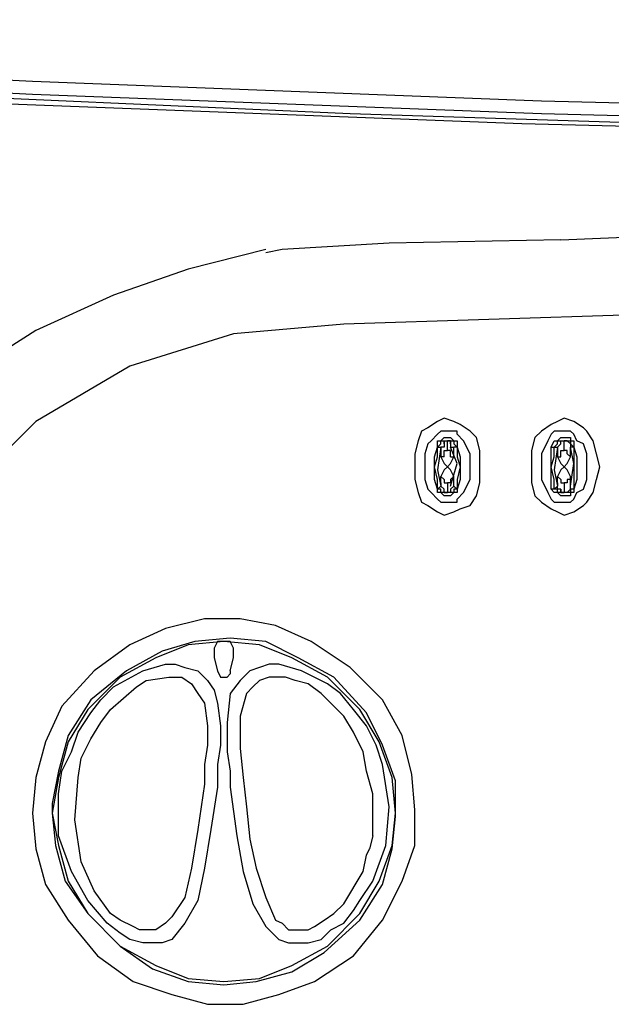
# Model space of a CAD drawing. Extents: x 65 to 248, y 111 to 196.
# Drawn here: x 83 to 87, y 141 to 147 of the extents above; entities that cross this region are included whole.
import ezdxf

# ---------------------------------------------------------------- set-up
doc = ezdxf.new("R2010")
doc.units = 0
doc.header["$MEASUREMENT"] = 0
doc.layers.add('LIVELLO_1', color=160, linetype='CONTINUOUS')

msp = doc.modelspace()

# ---------------------------------------------------------------- linework, layer by layer
at = {"layer": 'LIVELLO_1', "color": 7}
for p, q in [((85.712253, 145.945958), (85.027368, 145.904617)), ((86.8121, 145.966973), (85.712253, 145.945958)), ((85.027368, 145.904617), (84.923671, 145.883946)), ((89.281544, 145.551839), (85.421659, 145.427127)), ((85.421659, 145.427127), (84.716104, 145.365115)), ((84.716104, 145.365115), (84.052062, 145.15772)), ((84.052062, 145.15772), (83.450203, 144.804598)), ((83.450203, 144.804598), (82.952215, 144.306782)), ((86.023518, 144.804598), (85.961334, 144.763257)), ((86.065031, 144.825613), (86.023518, 144.804598)), ((86.127215, 144.804598), (86.065031, 144.825613)), ((86.168728, 144.783927), (86.127215, 144.804598)), ((86.231085, 144.742586), (86.168728, 144.783927)), ((86.749916, 144.783927), (86.68756, 144.742586)), ((86.791257, 144.804598), (86.749916, 144.783927)), ((86.832943, 144.825613), (86.791257, 144.804598)), ((86.895127, 144.804598), (86.832943, 144.825613)), ((86.957311, 144.763257), (86.895127, 144.804598)), ((85.919648, 144.742586), (85.898977, 144.68023)), ((85.961334, 144.763257), (85.919648, 144.742586)), ((86.023518, 144.721916), (85.982004, 144.68023)), ((86.04436, 144.742586), (86.023518, 144.721916)), ((86.065031, 144.742586), (86.04436, 144.742586)), ((86.085701, 144.742586), (86.065031, 144.742586)), ((86.106544, 144.742586), (86.085701, 144.742586)), ((86.148058, 144.742586), (86.106544, 144.742586)), ((86.106544, 144.742586), (86.106544, 144.742586)), ((86.148058, 144.721916), (86.148058, 144.742586)), ((86.189571, 144.68023), (86.148058, 144.721916)), ((86.272598, 144.700901), (86.231085, 144.742586)), ((86.68756, 144.742586), (86.646046, 144.700901)), ((86.749916, 144.721916), (86.729073, 144.68023)), ((86.770586, 144.742586), (86.749916, 144.721916)), ((86.8121, 144.742586), (86.770586, 144.742586)), ((86.832943, 144.742586), (86.8121, 144.742586)), ((86.8121, 144.742586), (86.8121, 144.742586)), ((86.874284, 144.742586), (86.832943, 144.742586)), ((86.895127, 144.721916), (86.874284, 144.742586)), ((86.874284, 144.742586), (86.874284, 144.742586)), ((86.915797, 144.68023), (86.895127, 144.721916)), ((86.978153, 144.742586), (86.957311, 144.763257)), ((87.019667, 144.68023), (86.978153, 144.742586)), ((85.898977, 144.68023), (85.878307, 144.597203)), ((85.961334, 144.659559), (85.940491, 144.597203)), ((85.982004, 144.68023), (85.961334, 144.659559)), ((86.023518, 144.638889), (86.023518, 144.68023)), ((86.023518, 144.68023), (86.04436, 144.68023)), ((86.04436, 144.659559), (86.023518, 144.638889)), ((86.04436, 144.68023), (86.065031, 144.700901)), ((86.04436, 144.659559), (86.04436, 144.68023)), ((86.04436, 144.68023), (86.065031, 144.68023)), ((86.065031, 144.700901), (86.085701, 144.700901)), ((86.065031, 144.68023), (86.065031, 144.659559)), ((86.065031, 144.659559), (86.065031, 144.68023)), ((86.065031, 144.68023), (86.085701, 144.68023)), ((86.065031, 144.68023), (86.085701, 144.68023)), ((86.065031, 144.659559), (86.065031, 144.659559)), ((86.065031, 144.659559), (86.065031, 144.659559)), ((86.065031, 144.659559), (86.065031, 144.638889)), ((86.085701, 144.700901), (86.085701, 144.700901)), ((86.085701, 144.700901), (86.085701, 144.700901)), ((86.085701, 144.700901), (86.106544, 144.700901)), ((86.085701, 144.617874), (86.085701, 144.68023)), ((86.106544, 144.68023), (86.085701, 144.68023)), ((86.085701, 144.68023), (86.085701, 144.68023)), ((86.085701, 144.68023), (86.085701, 144.68023)), ((86.085701, 144.68023), (86.106544, 144.68023)), ((86.106544, 144.700901), (86.127215, 144.68023)), ((86.106544, 144.659559), (86.106544, 144.68023)), ((86.106544, 144.68023), (86.106544, 144.659559)), ((86.106544, 144.68023), (86.106544, 144.68023)), ((86.106544, 144.68023), (86.127215, 144.68023)), ((86.106544, 144.659559), (86.106544, 144.659559)), ((86.106544, 144.659559), (86.106544, 144.659559)), ((86.106544, 144.659559), (86.106544, 144.638889)), ((86.127215, 144.68023), (86.148058, 144.68023)), ((86.127215, 144.68023), (86.127215, 144.659559)), ((86.127215, 144.659559), (86.148058, 144.638889)), ((86.148058, 144.68023), (86.148058, 144.638889)), ((86.231085, 144.597203), (86.189571, 144.68023)), ((86.293269, 144.617874), (86.272598, 144.700901)), ((86.646046, 144.700901), (86.625376, 144.617874)), ((86.729073, 144.68023), (86.68756, 144.597203)), ((86.749916, 144.638889), (86.770586, 144.68023)), ((86.770586, 144.68023), (86.791257, 144.68023)), ((86.770586, 144.638889), (86.791257, 144.659559)), ((86.791257, 144.68023), (86.8121, 144.700901)), ((86.791257, 144.659559), (86.791257, 144.68023)), ((86.791257, 144.68023), (86.8121, 144.68023)), ((86.8121, 144.659559), (86.791257, 144.638889)), ((86.8121, 144.700901), (86.8121, 144.700901)), ((86.8121, 144.700901), (86.832943, 144.700901)), ((86.8121, 144.659559), (86.8121, 144.68023)), ((86.8121, 144.659559), (86.8121, 144.68023)), ((86.8121, 144.68023), (86.832943, 144.68023)), ((86.8121, 144.68023), (86.832943, 144.68023)), ((86.8121, 144.659559), (86.8121, 144.659559)), ((86.8121, 144.659559), (86.8121, 144.659559)), ((86.832943, 144.700901), (86.832943, 144.700901)), ((86.832943, 144.700901), (86.874284, 144.700901)), ((86.832943, 144.617874), (86.832943, 144.68023)), ((86.853613, 144.68023), (86.832943, 144.68023)), ((86.832943, 144.68023), (86.832943, 144.68023)), ((86.832943, 144.68023), (86.832943, 144.68023)), ((86.832943, 144.68023), (86.853613, 144.68023)), ((86.853613, 144.68023), (86.874284, 144.659559)), ((86.853613, 144.68023), (86.874284, 144.659559)), ((86.853613, 144.68023), (86.874284, 144.68023)), ((86.874284, 144.700901), (86.874284, 144.68023)), ((86.874284, 144.68023), (86.874284, 144.68023)), ((86.874284, 144.68023), (86.874284, 144.659559)), ((86.874284, 144.68023), (86.895127, 144.68023)), ((86.874284, 144.659559), (86.874284, 144.659559)), ((86.874284, 144.659559), (86.874284, 144.659559)), ((86.874284, 144.659559), (86.874284, 144.638889)), ((86.874284, 144.659559), (86.895127, 144.638889)), ((86.895127, 144.68023), (86.895127, 144.638889)), ((86.957311, 144.659559), (86.915797, 144.68023)), ((86.978153, 144.597203), (86.957311, 144.659559)), ((87.040337, 144.597203), (87.019667, 144.68023)), ((85.878307, 144.597203), (85.878307, 144.43115)), ((85.940491, 144.597203), (85.940491, 144.535192)), ((86.002675, 144.576533), (86.023518, 144.638889)), ((86.023518, 144.576533), (86.023518, 144.638889)), ((86.023518, 144.638889), (86.023518, 144.638889)), ((86.023518, 144.638889), (86.04436, 144.638889)), ((86.023518, 144.638889), (86.023518, 144.638889)), ((86.023518, 144.638889), (86.023518, 144.638889)), ((86.023518, 144.638889), (86.023518, 144.638889)), ((86.023518, 144.638889), (86.023518, 144.638889)), ((86.065031, 144.638889), (86.04436, 144.638889)), ((86.04436, 144.638889), (86.04436, 144.617874)), ((86.04436, 144.617874), (86.04436, 144.617874)), ((86.04436, 144.617874), (86.04436, 144.576533)), ((86.065031, 144.597203), (86.065031, 144.617874)), ((86.065031, 144.617874), (86.085701, 144.617874)), ((86.065031, 144.576533), (86.065031, 144.597203)), ((86.106544, 144.617874), (86.085701, 144.617874)), ((86.106544, 144.638889), (86.127215, 144.638889)), ((86.106544, 144.597203), (86.106544, 144.617874)), ((86.106544, 144.576533), (86.106544, 144.597203)), ((86.127215, 144.617874), (86.127215, 144.638889)), ((86.148058, 144.638889), (86.127215, 144.638889)), ((86.127215, 144.576533), (86.127215, 144.617874)), ((86.127215, 144.617874), (86.127215, 144.617874)), ((86.148058, 144.638889), (86.148058, 144.638889)), ((86.148058, 144.638889), (86.148058, 144.576533)), ((86.148058, 144.638889), (86.168728, 144.576533)), ((86.148058, 144.638889), (86.148058, 144.638889)), ((86.148058, 144.638889), (86.148058, 144.638889)), ((86.148058, 144.638889), (86.148058, 144.638889)), ((86.148058, 144.638889), (86.148058, 144.638889)), ((86.231085, 144.493506), (86.231085, 144.597203)), ((86.293269, 144.410479), (86.293269, 144.617874)), ((86.625376, 144.617874), (86.625376, 144.410479)), ((86.68756, 144.597203), (86.68756, 144.535192)), ((86.749916, 144.576533), (86.749916, 144.638889)), ((86.749916, 144.638889), (86.770586, 144.638889)), ((86.770586, 144.638889), (86.770586, 144.638889)), ((86.770586, 144.638889), (86.791257, 144.638889)), ((86.770586, 144.576533), (86.770586, 144.638889)), ((86.770586, 144.638889), (86.770586, 144.638889)), ((86.770586, 144.638889), (86.770586, 144.638889)), ((86.770586, 144.638889), (86.770586, 144.638889)), ((86.791257, 144.638889), (86.791257, 144.638889)), ((86.791257, 144.638889), (86.791257, 144.617874)), ((86.791257, 144.617874), (86.791257, 144.617874)), ((86.791257, 144.617874), (86.791257, 144.576533)), ((86.8121, 144.597203), (86.8121, 144.617874)), ((86.8121, 144.617874), (86.832943, 144.617874)), ((86.8121, 144.576533), (86.8121, 144.597203)), ((86.853613, 144.617874), (86.832943, 144.617874)), ((86.853613, 144.597203), (86.853613, 144.617874)), ((86.874284, 144.576533), (86.853613, 144.597203)), ((86.874284, 144.638889), (86.874284, 144.638889)), ((86.874284, 144.617874), (86.874284, 144.638889)), ((86.895127, 144.638889), (86.874284, 144.638889)), ((86.874284, 144.638889), (86.874284, 144.638889)), ((86.874284, 144.576533), (86.874284, 144.617874)), ((86.874284, 144.617874), (86.874284, 144.617874)), ((86.895127, 144.638889), (86.895127, 144.576533)), ((86.895127, 144.638889), (86.895127, 144.638889)), ((86.895127, 144.638889), (86.895127, 144.638889)), ((86.895127, 144.638889), (86.895127, 144.638889)), ((86.895127, 144.638889), (86.895127, 144.638889)), ((86.895127, 144.638889), (86.915797, 144.576533)), ((86.978153, 144.514176), (86.978153, 144.597203)), ((87.06118, 144.514176), (87.040337, 144.597203)), ((85.940491, 144.535192), (85.940491, 144.514176)), ((86.002675, 144.514176), (86.023518, 144.576533)), ((86.002675, 144.514176), (86.002675, 144.576533)), ((86.065031, 144.576533), (86.04436, 144.576533)), ((86.04436, 144.576533), (86.065031, 144.535192)), ((86.065031, 144.535192), (86.085701, 144.514176)), ((86.085701, 144.514176), (86.106544, 144.535192)), ((86.106544, 144.576533), (86.127215, 144.576533)), ((86.106544, 144.535192), (86.127215, 144.576533)), ((86.148058, 144.576533), (86.168728, 144.514176)), ((86.168728, 144.576533), (86.168728, 144.514176)), ((86.68756, 144.535192), (86.68756, 144.43115)), ((86.749916, 144.514176), (86.770586, 144.576533)), ((86.749916, 144.514176), (86.749916, 144.576533)), ((86.791257, 144.576533), (86.8121, 144.576533)), ((86.791257, 144.576533), (86.8121, 144.535192)), ((86.8121, 144.535192), (86.832943, 144.514176)), ((86.832943, 144.514176), (86.853613, 144.535192)), ((86.853613, 144.535192), (86.874284, 144.576533)), ((86.874284, 144.576533), (86.874284, 144.576533)), ((86.895127, 144.576533), (86.895127, 144.514176)), ((86.915797, 144.576533), (86.915797, 144.514176)), ((85.940491, 144.514176), (85.940491, 144.43115)), ((86.023518, 144.43115), (86.002675, 144.514176)), ((86.002675, 144.43115), (86.002675, 144.514176)), ((86.065031, 144.493506), (86.04436, 144.45182)), ((86.065031, 144.493506), (86.085701, 144.514176)), ((86.106544, 144.493506), (86.085701, 144.514176)), ((86.127215, 144.45182), (86.106544, 144.493506)), ((86.168728, 144.514176), (86.148058, 144.43115)), ((86.168728, 144.514176), (86.168728, 144.43115)), ((86.231085, 144.43115), (86.231085, 144.493506)), ((86.770586, 144.43115), (86.749916, 144.514176)), ((86.749916, 144.43115), (86.749916, 144.514176)), ((86.8121, 144.493506), (86.791257, 144.45182)), ((86.8121, 144.493506), (86.832943, 144.514176)), ((86.853613, 144.493506), (86.832943, 144.514176)), ((86.874284, 144.45182), (86.853613, 144.493506)), ((86.895127, 144.514176), (86.895127, 144.43115)), ((86.915797, 144.514176), (86.915797, 144.43115)), ((86.978153, 144.493506), (86.978153, 144.514176)), ((86.978153, 144.43115), (86.978153, 144.493506)), ((87.040337, 144.43115), (87.06118, 144.514176)), ((85.878307, 144.43115), (85.898977, 144.348123)), ((85.940491, 144.43115), (85.961334, 144.369138)), ((86.023518, 144.369138), (86.002675, 144.43115)), ((86.023518, 144.369138), (86.023518, 144.43115)), ((86.04436, 144.410479), (86.04436, 144.45182)), ((86.04436, 144.45182), (86.065031, 144.43115)), ((86.04436, 144.410479), (86.04436, 144.410479)), ((86.04436, 144.410479), (86.04436, 144.389808)), ((86.065031, 144.43115), (86.065031, 144.43115)), ((86.065031, 144.43115), (86.065031, 144.410479)), ((86.065031, 144.410479), (86.085701, 144.410479)), ((86.085701, 144.410479), (86.085701, 144.348123)), ((86.106544, 144.410479), (86.085701, 144.410479)), ((86.106544, 144.43115), (86.127215, 144.45182)), ((86.106544, 144.43115), (86.106544, 144.43115)), ((86.106544, 144.43115), (86.106544, 144.410479)), ((86.127215, 144.410479), (86.127215, 144.45182)), ((86.127215, 144.389808), (86.127215, 144.410479)), ((86.127215, 144.410479), (86.127215, 144.410479)), ((86.148058, 144.43115), (86.148058, 144.369138)), ((86.168728, 144.43115), (86.148058, 144.369138)), ((86.189571, 144.348123), (86.231085, 144.43115)), ((86.272598, 144.327452), (86.293269, 144.410479)), ((86.625376, 144.410479), (86.646046, 144.327452)), ((86.68756, 144.43115), (86.729073, 144.348123)), ((86.749916, 144.369138), (86.749916, 144.43115)), ((86.770586, 144.369138), (86.770586, 144.43115)), ((86.791257, 144.410479), (86.791257, 144.45182)), ((86.791257, 144.45182), (86.8121, 144.43115)), ((86.791257, 144.410479), (86.791257, 144.410479)), ((86.791257, 144.410479), (86.791257, 144.389808)), ((86.8121, 144.43115), (86.8121, 144.43115)), ((86.8121, 144.43115), (86.8121, 144.410479)), ((86.8121, 144.410479), (86.832943, 144.410479)), ((86.832943, 144.410479), (86.832943, 144.348123)), ((86.853613, 144.410479), (86.832943, 144.410479)), ((86.874284, 144.43115), (86.853613, 144.43115)), ((86.853613, 144.43115), (86.853613, 144.410479)), ((86.874284, 144.43115), (86.874284, 144.45182)), ((86.874284, 144.410479), (86.874284, 144.45182)), ((86.874284, 144.389808), (86.874284, 144.410479)), ((86.874284, 144.410479), (86.874284, 144.410479)), ((86.895127, 144.43115), (86.895127, 144.369138)), ((86.915797, 144.43115), (86.895127, 144.369138)), ((86.957311, 144.369138), (86.978153, 144.43115)), ((87.019667, 144.348123), (87.040337, 144.43115)), ((85.898977, 144.348123), (85.919648, 144.286111)), ((85.961334, 144.369138), (85.982004, 144.348123)), ((85.982004, 144.348123), (86.023518, 144.306782)), ((86.023518, 144.369138), (86.04436, 144.389808)), ((86.023518, 144.369138), (86.023518, 144.369138)), ((86.04436, 144.369138), (86.023518, 144.369138)), ((86.023518, 144.348123), (86.023518, 144.369138)), ((86.023518, 144.369138), (86.023518, 144.369138)), ((86.023518, 144.369138), (86.023518, 144.369138)), ((86.023518, 144.369138), (86.023518, 144.369138)), ((86.023518, 144.369138), (86.023518, 144.369138)), ((86.04436, 144.348123), (86.023518, 144.348123)), ((86.065031, 144.369138), (86.04436, 144.389808)), ((86.04436, 144.348123), (86.04436, 144.369138)), ((86.065031, 144.348123), (86.04436, 144.348123)), ((86.065031, 144.327452), (86.04436, 144.348123)), ((86.065031, 144.348123), (86.065031, 144.369138)), ((86.065031, 144.369138), (86.065031, 144.369138)), ((86.065031, 144.369138), (86.065031, 144.369138)), ((86.065031, 144.348123), (86.065031, 144.369138)), ((86.065031, 144.369138), (86.065031, 144.369138)), ((86.065031, 144.348123), (86.085701, 144.348123)), ((86.085701, 144.348123), (86.065031, 144.348123)), ((86.065031, 144.348123), (86.065031, 144.348123)), ((86.085701, 144.348123), (86.085701, 144.348123)), ((86.106544, 144.348123), (86.085701, 144.348123)), ((86.085701, 144.348123), (86.085701, 144.348123)), ((86.106544, 144.348123), (86.085701, 144.348123)), ((86.106544, 144.369138), (86.127215, 144.389808)), ((86.106544, 144.369138), (86.106544, 144.348123)), ((86.106544, 144.369138), (86.106544, 144.369138)), ((86.106544, 144.369138), (86.106544, 144.369138)), ((86.106544, 144.369138), (86.106544, 144.369138)), ((86.106544, 144.369138), (86.106544, 144.348123)), ((86.127215, 144.348123), (86.106544, 144.348123)), ((86.127215, 144.348123), (86.106544, 144.327452)), ((86.148058, 144.369138), (86.127215, 144.389808)), ((86.148058, 144.369138), (86.127215, 144.369138)), ((86.127215, 144.369138), (86.127215, 144.348123)), ((86.148058, 144.348123), (86.127215, 144.348123)), ((86.148058, 144.369138), (86.148058, 144.369138)), ((86.148058, 144.369138), (86.148058, 144.369138)), ((86.148058, 144.369138), (86.148058, 144.369138)), ((86.148058, 144.369138), (86.148058, 144.369138)), ((86.148058, 144.369138), (86.148058, 144.348123)), ((86.148058, 144.369138), (86.148058, 144.369138)), ((86.148058, 144.306782), (86.189571, 144.348123)), ((86.729073, 144.348123), (86.749916, 144.306782)), ((86.770586, 144.348123), (86.749916, 144.369138)), ((86.770586, 144.369138), (86.749916, 144.369138)), ((86.770586, 144.369138), (86.791257, 144.389808)), ((86.791257, 144.369138), (86.770586, 144.369138)), ((86.770586, 144.369138), (86.770586, 144.369138)), ((86.770586, 144.369138), (86.770586, 144.369138)), ((86.770586, 144.369138), (86.770586, 144.369138)), ((86.770586, 144.369138), (86.770586, 144.369138)), ((86.791257, 144.348123), (86.770586, 144.348123)), ((86.791257, 144.369138), (86.791257, 144.389808)), ((86.8121, 144.369138), (86.791257, 144.369138)), ((86.791257, 144.348123), (86.791257, 144.369138)), ((86.8121, 144.327452), (86.791257, 144.348123)), ((86.8121, 144.348123), (86.791257, 144.348123)), ((86.8121, 144.369138), (86.8121, 144.348123)), ((86.8121, 144.369138), (86.8121, 144.369138)), ((86.8121, 144.369138), (86.8121, 144.369138)), ((86.8121, 144.348123), (86.8121, 144.369138)), ((86.8121, 144.348123), (86.832943, 144.348123)), ((86.832943, 144.348123), (86.8121, 144.348123)), ((86.8121, 144.348123), (86.8121, 144.348123)), ((86.832943, 144.348123), (86.832943, 144.348123)), ((86.853613, 144.348123), (86.832943, 144.348123)), ((86.832943, 144.348123), (86.832943, 144.348123)), ((86.874284, 144.348123), (86.832943, 144.348123)), ((86.853613, 144.348123), (86.874284, 144.369138)), ((86.874284, 144.369138), (86.853613, 144.348123)), ((86.874284, 144.369138), (86.874284, 144.389808)), ((86.874284, 144.369138), (86.874284, 144.389808)), ((86.874284, 144.369138), (86.874284, 144.369138)), ((86.874284, 144.369138), (86.874284, 144.369138)), ((86.874284, 144.369138), (86.874284, 144.369138)), ((86.895127, 144.369138), (86.874284, 144.369138)), ((86.874284, 144.369138), (86.874284, 144.348123)), ((86.895127, 144.369138), (86.874284, 144.369138)), ((86.895127, 144.348123), (86.874284, 144.348123)), ((86.874284, 144.348123), (86.874284, 144.327452)), ((86.874284, 144.348123), (86.874284, 144.348123)), ((86.895127, 144.369138), (86.895127, 144.369138)), ((86.895127, 144.369138), (86.895127, 144.369138)), ((86.895127, 144.369138), (86.895127, 144.369138)), ((86.895127, 144.369138), (86.895127, 144.369138)), ((86.895127, 144.369138), (86.895127, 144.348123)), ((86.895127, 144.306782), (86.915797, 144.348123)), ((86.915797, 144.348123), (86.957311, 144.369138)), ((86.978153, 144.286111), (87.019667, 144.348123)), ((85.919648, 144.286111), (85.961334, 144.265096)), ((86.023518, 144.306782), (86.04436, 144.286111)), ((86.04436, 144.286111), (86.065031, 144.286111)), ((86.085701, 144.327452), (86.065031, 144.327452)), ((86.065031, 144.286111), (86.085701, 144.286111)), ((86.106544, 144.327452), (86.085701, 144.327452)), ((86.085701, 144.327452), (86.085701, 144.327452)), ((86.085701, 144.327452), (86.085701, 144.327452)), ((86.085701, 144.286111), (86.106544, 144.286111)), ((86.106544, 144.286111), (86.106544, 144.286111)), ((86.106544, 144.286111), (86.148058, 144.286111)), ((86.148058, 144.286111), (86.148058, 144.306782)), ((86.231085, 144.265096), (86.272598, 144.327452)), ((86.646046, 144.327452), (86.68756, 144.286111)), ((86.68756, 144.286111), (86.749916, 144.244425)), ((86.749916, 144.306782), (86.770586, 144.286111)), ((86.770586, 144.286111), (86.8121, 144.286111)), ((86.832943, 144.327452), (86.8121, 144.327452)), ((86.8121, 144.327452), (86.8121, 144.327452)), ((86.8121, 144.286111), (86.8121, 144.286111)), ((86.8121, 144.286111), (86.832943, 144.286111)), ((86.874284, 144.327452), (86.832943, 144.327452)), ((86.832943, 144.327452), (86.832943, 144.327452)), ((86.832943, 144.286111), (86.874284, 144.286111)), ((86.874284, 144.286111), (86.895127, 144.306782)), ((86.874284, 144.286111), (86.874284, 144.286111)), ((86.957311, 144.265096), (86.978153, 144.286111)), ((85.961334, 144.265096), (86.023518, 144.223755)), ((86.023518, 144.223755), (86.065031, 144.203084)), ((86.065031, 144.203084), (86.127215, 144.223755)), ((86.127215, 144.223755), (86.168728, 144.244425)), ((86.168728, 144.244425), (86.231085, 144.265096)), ((86.749916, 144.244425), (86.791257, 144.223755)), ((86.791257, 144.223755), (86.832943, 144.203084)), ((86.832943, 144.203084), (86.895127, 144.223755)), ((86.895127, 144.223755), (86.957311, 144.265096)), ((84.612406, 143.393487), (84.591736, 143.352146)), ((84.591736, 143.352146), (84.591736, 143.289789)), ((84.633077, 143.393487), (84.612406, 143.393487)), ((84.612406, 143.393487), (84.612406, 143.393487)), ((84.65392, 143.393487), (84.633077, 143.393487)), ((84.67459, 143.393487), (84.65392, 143.393487)), ((84.65392, 143.393487), (84.65392, 143.393487)), ((84.695261, 143.393487), (84.67459, 143.393487)), ((84.67459, 143.393487), (84.67459, 143.393487)), ((84.67459, 143.393487), (84.67459, 143.393487)), ((84.716104, 143.352146), (84.695261, 143.393487)), ((84.695261, 143.393487), (84.695261, 143.393487)), ((84.716104, 143.289789), (84.716104, 143.352146)), ((84.591736, 143.289789), (84.612406, 143.206763)), ((84.695261, 143.206763), (84.716104, 143.289789)), ((83.948364, 143.103065), (84.135088, 143.206763)), ((84.135088, 143.206763), (84.280299, 143.248448)), ((84.280299, 143.248448), (84.342655, 143.248448)), ((84.342655, 143.248448), (84.404839, 143.227433)), ((84.404839, 143.227433), (84.487866, 143.206763)), ((84.487866, 143.206763), (84.55005, 143.144751)), ((84.612406, 143.206763), (84.633077, 143.165422)), ((84.695261, 143.206763), (84.695261, 143.186092)), ((84.819973, 143.206763), (84.757617, 143.144751)), ((84.882157, 143.227433), (84.819973, 143.206763)), ((84.944514, 143.248448), (84.882157, 143.227433)), ((85.006698, 143.248448), (84.944514, 143.248448)), ((85.151908, 143.206763), (85.006698, 143.248448)), ((85.317962, 143.123736), (85.151908, 143.206763)), ((84.093575, 143.103065), (84.155931, 143.144751)), ((84.155931, 143.144751), (84.301142, 143.165422)), ((84.301142, 143.165422), (84.384169, 143.165422)), ((84.384169, 143.165422), (84.446353, 143.123736)), ((84.55005, 143.144751), (84.591736, 143.082395)), ((84.633077, 143.165422), (84.633077, 143.165422)), ((84.633077, 143.165422), (84.65392, 143.165422)), ((84.65392, 143.165422), (84.65392, 143.165422)), ((84.65392, 143.165422), (84.65392, 143.165422)), ((84.65392, 143.165422), (84.67459, 143.165422)), ((84.67459, 143.165422), (84.695261, 143.186092)), ((84.67459, 143.165422), (84.67459, 143.165422)), ((84.67459, 143.165422), (84.67459, 143.165422)), ((84.757617, 143.144751), (84.695261, 143.061724)), ((84.882157, 143.144751), (84.840644, 143.103065)), ((84.944514, 143.165422), (84.882157, 143.144751)), ((84.985855, 143.165422), (84.944514, 143.165422)), ((85.048211, 143.165422), (84.985855, 143.165422)), ((85.110395, 143.144751), (85.048211, 143.165422)), ((85.193422, 143.123736), (85.110395, 143.144751)), ((83.865337, 143.020039), (83.948364, 143.103065)), ((83.927521, 142.958027), (84.093575, 143.103065)), ((84.446353, 143.123736), (84.487866, 143.061724)), ((84.591736, 143.082395), (84.612406, 142.999368)), ((84.840644, 143.103065), (84.799131, 143.061724)), ((85.276449, 143.061724), (85.193422, 143.123736)), ((85.400989, 143.061724), (85.317962, 143.123736)), ((83.803153, 142.937012), (83.865337, 143.020039)), ((84.487866, 143.061724), (84.52938, 142.999368)), ((84.695261, 143.061724), (84.67459, 142.874655)), ((84.799131, 143.061724), (84.757617, 142.916341)), ((85.421659, 142.916341), (85.276449, 143.061724)), ((85.484016, 142.958027), (85.400989, 143.061724)), ((83.865337, 142.874655), (83.927521, 142.958027)), ((84.52938, 142.999368), (84.55005, 142.853985)), ((84.612406, 142.999368), (84.633077, 142.853985)), ((85.56687, 142.853985), (85.484016, 142.958027)), ((83.720127, 142.812644), (83.803153, 142.937012)), ((84.757617, 142.916341), (84.757617, 142.708946)), ((85.484016, 142.812644), (85.421659, 142.916341)), ((83.803153, 142.770958), (83.865337, 142.874655)), ((84.55005, 142.853985), (84.55005, 142.729617)), ((84.633077, 142.853985), (84.633077, 142.729617)), ((84.67459, 142.874655), (84.67459, 142.687931)), ((85.629226, 142.729617), (85.56687, 142.853985)), ((83.678613, 142.687931), (83.720127, 142.812644)), ((83.740797, 142.64659), (83.803153, 142.770958)), ((85.5462, 142.687931), (85.484016, 142.812644)), ((84.55005, 142.729617), (84.52938, 142.605249)), ((84.633077, 142.729617), (84.612406, 142.605249)), ((84.757617, 142.708946), (84.77846, 142.521878)), ((85.67074, 142.605249), (85.629226, 142.729617)), ((83.616257, 142.563563), (83.678613, 142.687931)), ((83.720127, 142.521878), (83.740797, 142.64659)), ((84.67459, 142.687931), (84.695261, 142.563563)), ((85.56687, 142.563563), (85.5462, 142.687931)), ((84.52938, 142.605249), (84.52938, 142.480537)), ((84.612406, 142.605249), (84.612406, 142.459866)), ((85.712253, 142.335154), (85.67074, 142.605249)), ((83.595586, 142.41818), (83.616257, 142.563563)), ((83.699284, 142.252127), (83.720127, 142.521878)), ((84.695261, 142.563563), (84.695261, 142.459866)), ((84.77846, 142.521878), (84.799131, 142.335154)), ((85.608556, 142.41818), (85.56687, 142.563563)), ((84.52938, 142.480537), (84.487866, 142.190115)), ((84.612406, 142.459866), (84.570893, 142.190115)), ((84.695261, 142.459866), (84.736947, 142.148429)), ((83.595586, 142.148429), (83.595586, 142.41818)), ((85.608556, 142.293812), (85.608556, 142.41818)), ((84.799131, 142.335154), (84.819973, 142.127759)), ((85.69141, 142.086418), (85.712253, 142.335154)), ((85.608556, 142.148429), (85.608556, 142.293812)), ((83.740797, 141.982376), (83.699284, 142.252127)), ((83.678613, 141.920364), (83.595586, 142.148429)), ((84.487866, 142.190115), (84.446353, 141.941035)), ((84.570893, 142.190115), (84.52938, 141.941035)), ((84.736947, 142.148429), (84.77846, 141.920364)), ((85.608556, 142.148429), (85.587713, 142.065403)), ((84.819973, 142.127759), (84.861487, 141.941035)), ((85.608556, 141.858008), (85.69141, 142.086418)), ((85.5462, 141.920364), (85.56687, 142.024061)), ((85.56687, 142.024061), (85.587713, 142.065403)), ((83.823824, 141.795652), (83.740797, 141.982376)), ((83.782311, 141.73364), (83.678613, 141.920364)), ((84.446353, 141.941035), (84.404839, 141.75431)), ((84.52938, 141.941035), (84.487866, 141.73364)), ((84.77846, 141.920364), (84.840644, 141.712625)), ((84.861487, 141.941035), (84.923671, 141.75431)), ((85.421659, 141.712625), (85.5462, 141.920364)), ((85.525529, 141.73364), (85.608556, 141.858008)), ((83.927521, 141.650269), (83.823824, 141.795652)), ((83.906851, 141.588257), (83.782311, 141.73364)), ((84.404839, 141.75431), (84.321813, 141.629598)), ((84.487866, 141.73364), (84.404839, 141.588257)), ((84.840644, 141.712625), (84.923671, 141.567586)), ((84.923671, 141.75431), (84.985855, 141.608927)), ((85.359475, 141.650269), (85.421659, 141.712625)), ((85.484016, 141.671284), (85.525529, 141.73364)), ((83.989878, 141.608927), (83.927521, 141.650269)), ((84.321813, 141.629598), (84.280299, 141.588257)), ((85.297291, 141.608927), (85.359475, 141.650269)), ((85.421659, 141.588257), (85.484016, 141.671284)), ((83.989878, 141.525901), (83.906851, 141.588257)), ((84.072904, 141.567586), (83.989878, 141.608927)), ((84.114246, 141.546571), (84.072904, 141.567586)), ((84.280299, 141.588257), (84.218115, 141.546571)), ((84.404839, 141.588257), (84.321813, 141.484559)), ((84.923671, 141.567586), (85.006698, 141.484559)), ((84.985855, 141.608927), (85.027368, 141.588257)), ((85.027368, 141.588257), (85.068882, 141.546571)), ((85.193422, 141.546571), (85.234935, 141.567586)), ((85.234935, 141.567586), (85.297291, 141.608927)), ((85.338633, 141.546571), (85.421659, 141.588257)), ((84.052062, 141.484559), (83.989878, 141.525901)), ((84.176602, 141.546571), (84.114246, 141.546571)), ((84.218115, 141.546571), (84.176602, 141.546571)), ((85.068882, 141.546571), (85.131066, 141.546571)), ((85.131066, 141.546571), (85.193422, 141.546571)), ((85.276449, 141.484559), (85.338633, 141.546571)), ((84.135088, 141.463544), (84.052062, 141.484559)), ((84.259629, 141.463544), (84.135088, 141.463544)), ((84.321813, 141.484559), (84.259629, 141.463544)), ((84.259629, 141.463544), (84.259629, 141.463544)), ((85.006698, 141.484559), (85.068882, 141.463544)), ((85.068882, 141.463544), (85.131066, 141.463544)), ((85.131066, 141.463544), (85.193422, 141.463544)), ((85.193422, 141.463544), (85.276449, 141.484559))]:
    msp.add_line(p, q, dxfattribs=at)
for points in [[(76.892636, 147.378084), (80.171506, 147.149674), (83.429533, 146.983621), (86.68756, 146.859253), (89.966429, 146.776226), (93.224456, 146.755556), (96.482483, 146.776226), (99.74051, 146.838238), (103.019379, 146.96295), (106.277406, 147.129004), (109.535433, 147.357069), (109.826199, 147.378084)], [(76.892636, 147.295058), (80.171506, 147.066648), (83.429533, 146.900594), (86.68756, 146.776226), (89.966429, 146.693199), (93.224456, 146.672529), (96.482483, 146.693199), (99.74051, 146.755556), (103.019379, 146.879924), (106.277406, 147.045977), (109.535433, 147.274387), (109.826199, 147.295058)], [(76.768096, 147.232701), (80.026123, 147.025307), (83.284322, 146.838238), (86.563019, 146.71387), (89.821046, 146.630843), (93.079245, 146.589502), (96.357943, 146.630843), (99.616142, 146.693199), (102.874169, 146.796897), (106.132023, 146.983621), (109.411065, 147.191016), (109.971238, 147.232701)], [(78.947119, 147.108333), (82.205146, 146.921609), (85.463173, 146.776226), (88.7212, 146.672529), (92.000069, 146.630843), (95.258096, 146.630843), (98.516295, 146.693199), (101.774322, 146.776226), (105.053191, 146.94228), (107.792215, 147.108333)], [(86.8121, 145.966973), (88.285567, 146.028985), (88.492962, 146.028985)], [(84.923671, 145.904617), (84.425682, 145.779905), (83.948364, 145.613851), (83.450203, 145.385786), (82.993728, 145.095364)], [(86.04436, 144.638889), (86.023518, 144.493506), (86.04436, 144.389808)], [(86.106544, 144.389808), (86.148058, 144.535192), (86.106544, 144.638889)], [(86.791257, 144.638889), (86.770586, 144.493506), (86.791257, 144.389808)], [(86.874284, 144.389808), (86.895127, 144.535192), (86.874284, 144.638889)], [(83.429533, 142.293812), (83.450203, 142.065403), (83.51256, 141.837337), (83.65777, 141.608927), (83.844495, 141.380862), (84.072904, 141.214808), (84.321813, 141.131782), (84.55005, 141.069425), (84.77846, 141.069425), (85.006698, 141.131782), (85.234935, 141.214808), (85.484016, 141.380862), (85.67074, 141.608927), (85.79528, 141.858008), (85.878307, 142.086418), (85.878307, 142.314483), (85.857464, 142.542893), (85.79528, 142.791973), (85.67074, 143.020039), (85.463173, 143.227433), (85.214092, 143.393487), (84.985855, 143.497529), (84.757617, 143.53887), (84.52938, 143.53887), (84.280299, 143.476514), (84.052062, 143.372816), (83.823824, 143.206763), (83.616257, 142.978697), (83.51256, 142.750288), (83.450203, 142.521878), (83.429533, 142.293812)], [(83.554073, 142.293812), (83.574744, 142.086418), (83.6371, 141.858008), (83.782311, 141.650269), (83.989878, 141.442874), (84.197272, 141.297491), (84.425682, 141.214808), (84.65392, 141.193793), (84.861487, 141.214808), (85.089724, 141.27682), (85.297291, 141.401533), (85.525529, 141.608927), (85.67074, 141.837337), (85.732924, 142.065403), (85.753767, 142.273142), (85.753767, 142.501207), (85.67074, 142.729617), (85.56687, 142.937012), (85.359475, 143.165422), (85.131066, 143.289789), (84.923671, 143.393487), (84.695261, 143.414502), (84.467196, 143.393487), (84.259629, 143.331475), (84.031391, 143.206763), (83.803153, 143.020039), (83.65777, 142.791973), (83.595586, 142.563563), (83.554073, 142.356169), (83.554073, 142.293812)], [(84.65392, 143.393487), (84.425682, 143.372816), (84.218115, 143.289789), (83.989878, 143.165422), (83.782311, 142.958027), (83.65777, 142.750288), (83.595586, 142.521878), (83.554073, 142.293812), (83.595586, 142.086418), (83.65777, 141.858008), (83.782311, 141.650269), (83.989878, 141.442874), (84.218115, 141.318506), (84.425682, 141.235479), (84.65392, 141.214808)], [(84.65392, 141.214808), (84.882157, 141.235479), (85.089724, 141.318506), (85.317962, 141.442874), (85.525529, 141.650269), (85.649897, 141.858008), (85.732924, 142.086418), (85.753767, 142.293812), (85.732924, 142.521878), (85.649897, 142.750288), (85.525529, 142.958027), (85.317962, 143.165422), (85.089724, 143.289789), (84.882157, 143.372816), (84.65392, 143.393487)]]:
    msp.add_lwpolyline(points, dxfattribs=at)

doc.saveas('drawing.dxf')
